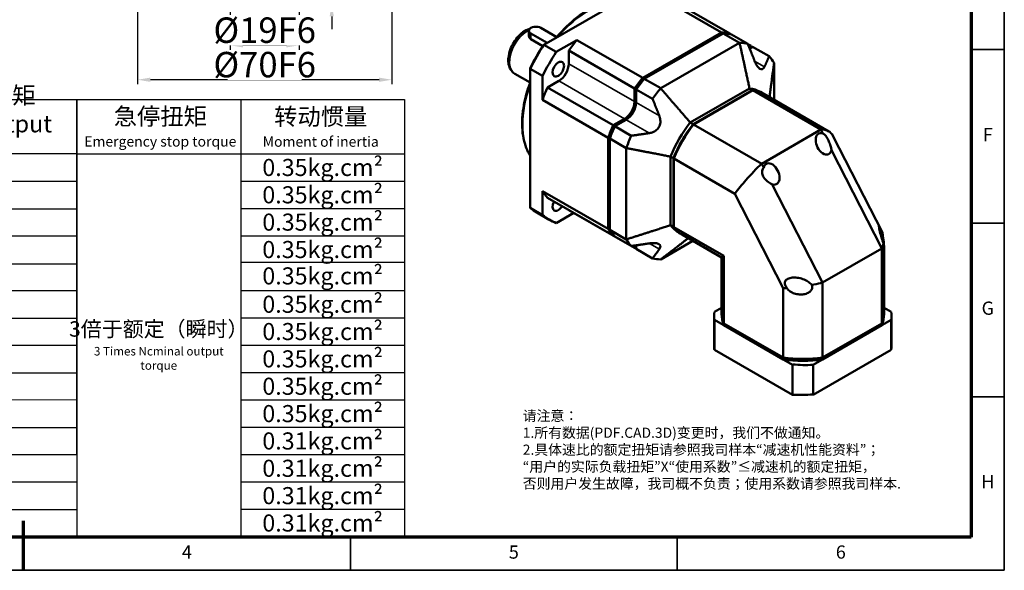
# Model space of a CAD drawing. Units: millimetres. Extents: x 4784 to 5325, y 362 to 744.
# Drawn here: x 5053 to 5325, y 362 to 513 of the extents above; entities that cross this region are included whole.
import ezdxf
from ezdxf.enums import TextEntityAlignment as Align

# ---------------------------------------------------------------- set-up
doc = ezdxf.new("R2010")
doc.units = ezdxf.units.MM
doc.header["$LTSCALE"] = 0.3
for name, color, linetype, lineweight in [('1轮廓实线层', 7, 'Continuous', 70), ('2细线层', 4, 'Continuous', 35), ('6文字层', 3, 'Continuous', 35), ('可见 (ISO)', 7, 'Continuous', 50), ('可见窄的 (ISO)', 7, 'Continuous', 35), ('图框层', 7, 'Continuous', 70), ('细实线', 7, 'Continuous', 18)]:
    doc.layers.add(name, color=color, linetype=linetype, lineweight=lineweight)
doc.styles.add('1', font='txt', dxfattribs={"width": 0.667})
doc.styles.add('HC_GBDIM', font='romans', dxfattribs={"width": 0.667, "bigfont": 'gbcbig'})
doc.styles.add('仿宋0.8', font='txt', dxfattribs={"width": 0.8})
doc.dimstyles.new('1', dxfattribs={"dimtxt": 7, "dimasz": 3.5, "dimexe": 1.25, "dimexo": 0.625, "dimtad": 1, "dimtoh": 1, "dimtxsty": '1', "dimcen": 2.5, "dimadec": 0, "dimazin": 0, "dimtfac": 1, "dimtmove": 0, "dimatfit": 3, "dimfxl": 1, "dimtfill": 1, "dimarcsym": 0})

# ---------------------------------------------------------------- blocks, each defined once
blk = doc.blocks.new('*U35')
at = {"layer": '1轮廓实线层'}
blk.add_line((272, -10), (272, 5), dxfattribs=at)
at = {"layer": '2细线层'}
for p, q in [((569, 410), (569, -10)), ((569, 147.5), (559, 147.5)), ((569, 95), (559, 95)), ((569, 42.5), (559, 42.5)), ((272, -10), (272, 0)), ((371, -10), (371, 0)), ((470, -10), (470, 0)), ((569, -10), (-25, -10))]:
    blk.add_line(p, q, dxfattribs=at)
at = {"layer": '图框层'}
for p, q in [((559, 400), (559, 0)), ((559, 0), (0, 0))]:
    blk.add_line(p, q, dxfattribs=at)
at = {"layer": '6文字层', "style": 'HC_GBDIM'}
for s, p in [('F', (564, 121.25)), ('G', (564, 68.75)), ('H', (564, 16.25)), ('4', (321.5, -5)), ('5', (420.5, -5)), ('6', (519.5, -5))]:
    blk.add_text(s, height=4, dxfattribs=at).set_placement(p, align=Align.MIDDLE)
blk = doc.blocks.new('gfgfhfsdgfd')
at = {"lineweight": 25}
for p, q in [((5208.35, 491.38), (5712.02, 491.38)), ((5582.99, 351.63), (5582.99, 491.38)), ((5582.99, 491.38), (5582.99, 319.48)), ((5647.5, 491.38), (5647.5, 319.26)), ((5712.02, 491.38), (5712.02, 319.26)), ((5453.74, 469.96), (5582.99, 470.09)), ((5582.99, 470.01), (5712.02, 470.01)), ((5453.74, 459.21), (5583.03, 459.26)), ((5647.5, 459.25), (5712.02, 459.25)), ((5453.74, 448.46), (5583.03, 448.42)), ((5647.5, 448.51), (5712.02, 448.5)), ((5453.74, 437.71), (5583.03, 437.8)), ((5647.5, 437.75), (5712.02, 437.75)), ((5453.74, 426.95), (5583.03, 426.76)), ((5647.5, 427.38), (5712.02, 427.38)), ((5453.74, 416.2), (5582.99, 416.25)), ((5647.5, 416.23), (5712.02, 416.25)), ((5453.74, 405.45), (5582.99, 405.39)), ((5647.5, 405.49), (5712.02, 405.49)), ((5453.74, 394.7), (5582.99, 394.71)), ((5647.5, 394.74), (5712.02, 394.74)), ((5453.74, 383.95), (5582.99, 383.85)), ((5647.5, 383.99), (5712.02, 383.99)), ((5453.74, 373.19), (5582.99, 373.34)), ((5647.5, 373.24), (5712.02, 373.24)), ((5453.74, 362.44), (5582.99, 362.43)), ((5647.5, 362.49), (5712.02, 362.49)), ((5453.74, 351.69), (5582.99, 351.73)), ((5647.5, 351.73), (5712.02, 351.73)), ((5647.5, 351.73), (5712.02, 351.73)), ((5453.74, 340.94), (5582.99, 341.09)), ((5647.5, 340.98), (5712.02, 340.98)), ((5453.74, 330.19), (5582.99, 330.18)), ((5647.5, 330.23), (5712.02, 330.23))]:
    blk.add_line(p, q, dxfattribs=at)
blk.add_line((5208.35, 319.26), (5712.02, 319.26))
at = {"layer": '6文字层', "color": 3, "lineweight": 25, "char_height": 6.72, "attachment_point": 5, "style": '仿宋0.8'}
for s, insert, width in [('额定输出扭矩\\PNominal output torque', (5539.28, 480.92), 96.0751), ('急停扭矩\\P{\\H0.6x;Emergency stop torque\\P}', (5615.84, 480.46), 96.0751), ('转动惯量\\P{\\H0.6x;Moment of inertia\\P}', (5678.99, 480.39), 96.0751), ('0.35kg.cm{\\fArial|b0|i0|c0|p34;²\\P}', (5679.76, 464.63), 64.512), ('0.35kg.cm{\\fArial|b0|i0|c0|p34;²\\P}', (5679.76, 453.88), 64.512), ('0.35kg.cm{\\fArial|b0|i0|c0|p34;²\\P}', (5679.76, 443.14), 64.512), ('0.35kg.cm{\\fArial|b0|i0|c0|p34;²\\P}', (5679.76, 432.37), 64.512), ('0.35kg.cm{\\fArial|b0|i0|c0|p34;²\\P}', (5679.76, 422), 64.512), ('0.35kg.cm{\\fArial|b0|i0|c0|p34;²\\P}', (5679.76, 410.85), 64.512), ('{\\H0.9x;3倍于额定（瞬时）}\\P{\\H0.5x;3 Times Ncminal output torque\\P}', (5615.25, 394.63), 64.512), ('0.35kg.cm{\\fArial|b0|i0|c0|p34;²\\P}', (5679.76, 400.12), 64.512), ('0.35kg.cm{\\fArial|b0|i0|c0|p34;²\\P}', (5679.76, 389.37), 64.512), ('0.35kg.cm{\\fArial|b0|i0|c0|p34;²\\P}', (5679.76, 378.61), 64.512), ('0.35kg.cm{\\fArial|b0|i0|c0|p34;²\\P}', (5679.76, 367.86), 64.512), ('0.31kg.cm{\\fArial|b0|i0|c0|p34;²\\P}', (5679.76, 357.11), 64.512), ('0.31kg.cm{\\fArial|b0|i0|c0|p34;²\\P}', (5679.76, 346.36), 64.512), ('0.31kg.cm{\\fArial|b0|i0|c0|p34;²\\P}', (5679.76, 335.61), 64.512), ('0.31kg.cm{\\fArial|b0|i0|c0|p34;²\\P}', (5679.76, 324.85), 64.512)]:
    blk.add_mtext(s, dxfattribs=dict(at, insert=insert, width=width))
blk = doc.blocks.new('*D38')
at = {"color": 0, "lineweight": -2, "transparency": 16777216}
for p, q in [((5085.73, 516.92), (5085.73, 495.38)), ((5155.73, 516.92), (5155.73, 495.38)), ((5152.23, 496.63), (5089.23, 496.63))]:
    blk.add_line(p, q, dxfattribs=at)
at = {"color": 0, "transparency": 16777216}
for points in [[(5089.23, 497.21), (5089.23, 496.04), (5085.73, 496.63)], [(5152.23, 496.04), (5152.23, 497.21), (5155.73, 496.63)]]:
    blk.add_solid(points, dxfattribs=at)
at = {"layer": 'Defpoints', "color": 0, "transparency": 16777216}
for p in [(5085.73, 517.55), (5155.73, 517.55), (5085.73, 496.63)]:
    blk.add_point(p, dxfattribs=at)
at = {"color": 0, "transparency": 16777216, "insert": (5120.73, 500.79), "char_height": 7, "attachment_point": 5, "style": '1', "bg_fill": 3, "box_fill_scale": 1.1, "bg_fill_color": 256, "bg_fill_true_color": 13158600, "bg_fill_transparency": 0}
blk.add_mtext('%%c70{}{F6{\\H0.7x;}{}}', dxfattribs=at)
blk = doc.blocks.new('*D39')
at = {"color": 0, "lineweight": -2, "transparency": 16777216}
for p, q in [((5111.23, 526.42), (5111.23, 504.85)), ((5130.23, 526.42), (5130.23, 504.85)), ((5126.73, 506.1), (5114.73, 506.1))]:
    blk.add_line(p, q, dxfattribs=at)
at = {"color": 0, "transparency": 16777216}
for points in [[(5114.73, 506.69), (5114.73, 505.52), (5111.23, 506.1)], [(5126.73, 505.52), (5126.73, 506.69), (5130.23, 506.1)]]:
    blk.add_solid(points, dxfattribs=at)
at = {"layer": 'Defpoints', "color": 0, "transparency": 16777216}
for p in [(5111.23, 527.05), (5130.23, 527.05)]:
    blk.add_point(p, dxfattribs=at)
at = {"color": 0, "transparency": 16777216, "insert": (5120.73, 510.27), "char_height": 7, "attachment_point": 5, "style": '1', "bg_fill": 3, "box_fill_scale": 1.1, "bg_fill_color": 256, "bg_fill_true_color": 13158600, "bg_fill_transparency": 0}
blk.add_mtext('%%c19{}{F6{\\H0.7x;}{}}', dxfattribs=at)
at = {"layer": 'Defpoints', "color": 0, "transparency": 16777216}
blk.add_point((5111.23, 506.1), dxfattribs=at)
blk = doc.blocks.new('*D40')
at = {"color": 0, "lineweight": -2, "transparency": 16777216}
for p, q in [((5139.21, 528.05), (5139.21, 531.55)), ((5145.1, 524.55), (5137.96, 524.55)), ((5139.21, 524.55), (5139.21, 517.55)), ((5145.1, 517.55), (5137.96, 517.55)), ((5139.21, 514.05), (5139.21, 510.55))]:
    blk.add_line(p, q, dxfattribs=at)
at = {"color": 0, "transparency": 16777216}
for points in [[(5138.63, 528.05), (5139.79, 528.05), (5139.21, 524.55)], [(5139.79, 514.05), (5138.63, 514.05), (5139.21, 517.55)]]:
    blk.add_solid(points, dxfattribs=at)
at = {"layer": 'Defpoints', "color": 0, "transparency": 16777216}
for p in [(5145.73, 524.55), (5139.21, 517.55), (5145.73, 517.55)]:
    blk.add_point(p, dxfattribs=at)
at = {"color": 0, "transparency": 16777216, "insert": (5135.04, 520.55), "char_height": 7, "attachment_point": 5, "rotation": 90, "style": '1', "bg_fill": 3, "box_fill_scale": 1.1, "bg_fill_color": 256, "bg_fill_true_color": 13158600, "bg_fill_transparency": 0}
blk.add_mtext('7', dxfattribs=at)

msp = doc.modelspace()

# ---------------------------------------------------------------- linework, layer by layer
at = {"layer": '可见 (ISO)'}
for p, q in [((5197.679, 506.235), (5230.799, 525.307)), ((5246.596, 509.647), (5228.494, 520.071)), ((5230.757, 519.78), (5248.859, 509.355)), ((5193.538, 508.688), (5193.538, 510.105)), ((5201.177, 508.375), (5196.816, 510.886)), ((5194.1, 509.323), (5198.571, 506.748)), ((5197.376, 505.91), (5194.1, 507.796)), ((5201.073, 504.28), (5206.772, 507.562)), ((5206.772, 507.562), (5224.874, 497.138)), ((5224.874, 497.138), (5246.596, 509.647)), ((5247.049, 509.386), (5225.326, 496.877)), ((5251.574, 506.78), (5247.049, 509.386)), ((5248.859, 509.355), (5248.859, 509.187)), ((5248.859, 509.329), (5249.238, 509.111)), ((5249.311, 509.095), (5253.837, 506.489)), ((5201.073, 504.28), (5197.679, 506.235)), ((5204.509, 504.664), (5204.509, 501.027)), ((5204.509, 504.664), (5222.611, 494.24)), ((5229.852, 494.271), (5251.574, 506.78)), ((5253.851, 506.454), (5254.72, 505.954)), ((5254.181, 505.643), (5254.72, 505.954)), ((5255.173, 505.693), (5254.352, 505.22)), ((5255.173, 505.693), (5259.698, 503.087)), ((5193.874, 499.645), (5197.268, 497.69)), ((5193.874, 461.352), (5193.874, 499.645)), ((5261.078, 501.265), (5261.078, 491.102)), ((5189.682, 498.243), (5193.868, 495.833)), ((5197.268, 491.102), (5197.268, 497.69)), ((5225.326, 496.877), (5229.852, 494.271)), ((5201.794, 496.324), (5198.647, 494.512)), ((5198.647, 494.512), (5216.749, 484.088)), ((5222.611, 490.603), (5222.611, 494.24)), ((5223.064, 494.103), (5223.064, 493.98)), ((5223.064, 493.98), (5223.064, 490.342)), ((5223.064, 493.98), (5227.589, 491.374)), ((5254.302, 494.248), (5237.985, 484.852)), ((5238.754, 484.409), (5255.071, 493.805)), ((5255.071, 493.805), (5254.302, 494.248)), ((5215.37, 480.677), (5197.268, 491.102)), ((5255.207, 493.727), (5238.89, 484.331)), ((5273.988, 482.912), (5255.207, 493.727)), ((5258.091, 492.822), (5257.322, 493.265)), ((5258.227, 492.743), (5276.151, 482.422)), ((5216.749, 484.088), (5219.896, 485.9)), ((5220.348, 485.639), (5217.202, 483.827)), ((5217.202, 483.827), (5221.727, 481.221)), ((5238.754, 484.409), (5237.985, 484.852)), ((5238.89, 484.331), (5257.671, 473.516)), ((5273.988, 482.912), (5257.671, 473.516)), ((5274.547, 481.819), (5273.988, 482.912)), ((5215.37, 455.562), (5215.37, 480.677)), ((5215.823, 480.417), (5215.823, 455.302)), ((5220.348, 477.811), (5215.823, 480.417)), ((5277.296, 481.209), (5290.927, 454.578)), ((5220.348, 452.696), (5220.348, 477.811)), ((5233.336, 475.025), (5232.567, 475.468)), ((5232.567, 475.468), (5232.567, 456.602)), ((5233.336, 456.159), (5233.336, 475.025)), ((5250.281, 465.267), (5233.472, 474.946)), ((5233.472, 474.946), (5233.472, 456.081)), ((5290.732, 450.198), (5276.891, 477.24)), ((5257.671, 473.516), (5258.23, 472.423)), ((5260.574, 467.844), (5274.415, 440.801)), ((5197.268, 459.398), (5197.268, 465.986)), ((5197.268, 465.986), (5215.37, 455.562)), ((5198.647, 464.165), (5216.749, 453.74)), ((5263.579, 439.285), (5250.281, 465.267)), ((5197.268, 459.398), (5193.874, 461.352)), ((5199.109, 458.104), (5195.715, 460.058)), ((5205.894, 459.966), (5201.073, 457.19)), ((5204.509, 460.789), (5204.509, 460.763)), ((5204.509, 460.763), (5222.611, 450.339)), ((5233.336, 456.159), (5232.567, 456.602)), ((5233.472, 456.081), (5247.262, 448.14)), ((5215.823, 455.302), (5220.348, 452.696)), ((5216.898, 453.826), (5216.749, 453.74)), ((5217.202, 453.48), (5221.727, 450.874)), ((5235.734, 453.999), (5234.965, 454.442)), ((5235.87, 453.92), (5246.597, 447.743)), ((5222.611, 450.339), (5222.611, 450.995)), ((5223.064, 451.059), (5223.064, 450.078)), ((5238.713, 452.283), (5229.852, 447.18)), ((5291.397, 432.177), (5291.397, 450.446)), ((5223.064, 450.078), (5227.589, 447.472)), ((5246.597, 432.177), (5246.597, 447.743)), ((5247.262, 448.14), (5247.262, 429.056)), ((5290.732, 450.198), (5274.415, 440.801)), ((5290.732, 429.056), (5290.732, 450.198)), ((5274.415, 440.801), (5274.415, 419.66)), ((5263.579, 419.66), (5263.579, 439.285)), ((5244.572, 423.414), (5244.572, 431.655)), ((5244.649, 432.749), (5246.597, 433.871)), ((5246.597, 432.7), (5246.597, 432.177)), ((5291.397, 433.871), (5293.345, 432.749)), ((5291.397, 432.7), (5291.397, 432.177)), ((5293.422, 423.414), (5293.422, 431.655)), ((5266.193, 418.155), (5244.649, 430.561)), ((5244.649, 422.321), (5244.649, 430.561)), ((5247.262, 429.58), (5263.579, 420.183)), ((5247.262, 429.056), (5247.262, 429.58)), ((5247.262, 429.056), (5263.579, 419.66)), ((5293.345, 430.561), (5271.802, 418.155)), ((5274.415, 420.183), (5290.732, 429.58)), ((5274.415, 419.66), (5290.732, 429.056)), ((5290.732, 429.58), (5290.732, 429.056)), ((5293.345, 422.321), (5293.345, 430.561)), ((5266.193, 409.914), (5244.649, 422.321)), ((5293.345, 422.321), (5271.802, 409.914)), ((5263.579, 420.183), (5263.579, 419.66)), ((5266.193, 418.155), (5266.193, 409.914)), ((5271.802, 409.914), (5271.802, 418.155)), ((5274.415, 419.66), (5274.415, 420.183))]:
    msp.add_line(p, q, dxfattribs=at)
for centre, major_axis, ratio, start_param, end_param in [((5195.458, 510.105), (-1.92, 0), 0.5758617, 3.9269908, 7.0685835), ((5217.633, 490.271), (-16.288, -28.285), 0.5780931, 4.4150144, 4.5298934), ((5235.735, 479.847), (16.288, 28.285), 0.5780931, 0.1786281, 0.2935071), ((5236.187, 479.586), (16.288, 28.285), 0.5780931, 0.1786281, 0.2935071), ((5214.239, 492.226), (18.524, 32.168), 0.5780931, 1.4661804, 1.6715448), ((5214.013, 492.356), (-18.364, -31.89), 0.5780931, 4.6108565, 4.810054), ((5240.713, 476.98), (16.288, 28.285), 0.5780931, 0.1786281, 0.2935071), ((5058.111, 486.994), (-117.926, 203.206), 0.8159693, 4.3525191, 4.3545703), ((5235.735, 479.847), (16.288, 28.285), 0.5780931, 6.0771348, 6.1006898), ((5217.633, 490.271), (18.524, 32.168), 0.5780931, 1.4661804, 1.6715448), ((5240.713, 476.98), (16.288, 28.285), 0.5780931, 5.9858108, 6.1006898), ((5201.794, 499.463), (-1.916, -3.328), 0.5780931, 0.7834645, 2.3542608), ((5235.735, 479.847), (16.288, 28.285), 0.5780931, 1.2734218, 1.3883008), ((5236.187, 479.586), (-16.288, -28.285), 0.5780931, 4.4150144, 4.5298934), ((5235.961, 479.717), (16.129, 28.008), 0.5780931, 1.2758913, 1.3831179), ((5217.633, 490.271), (-16.288, -28.285), 0.5780931, 4.8910171, 5.0058961), ((5140.927, 314.144), (234.945, 0), 0.8175471, 1.2136519, 1.215707), ((5240.713, 476.98), (16.288, 28.285), 0.5780931, 1.2734218, 1.3883008), ((5246.143, 473.853), (11.178, 19.411), 0.5780931, 0, 0.2423649), ((5246.913, 473.41), (11.178, 19.411), 0.5780931, 6.277136, 6.5255502), ((5247.049, 473.332), (11.178, 19.411), 0.5780931, 0, 0.2423649), ((5219.896, 489.039), (1.916, 3.328), 0.5780931, 3.9250571, 5.4958534), ((5220.122, 488.909), (2.076, 3.605), 0.5780931, 3.9494265, 5.4958534), ((5220.348, 488.778), (-1.916, -3.328), 0.5780931, 0.7834645, 2.3542608), ((5235.735, 479.847), (16.288, 28.285), 0.5780931, 1.7494245, 1.8643035), ((5236.187, 479.586), (-16.288, -28.285), 0.5780931, 4.8910171, 5.0058961), ((5235.961, 479.717), (16.129, 28.008), 0.5780931, 1.7546073, 1.8618339), ((5331.675, 644.529), (-117.926, 203.206), 0.8159693, 1.9231562, 1.9252114), ((5413.812, 597.229), (-203.469, -117.473), 0.0015778, 6.0218839, 6.0239391), ((5246.143, 473.853), (11.178, 19.411), 0.5780931, 1.324564, 1.8131613), ((5246.913, 473.41), (11.178, 19.411), 0.5780931, 1.324564, 1.8131613), ((5247.049, 473.332), (11.178, 19.411), 0.5780931, 1.324564, 1.8131613), ((5260.888, 465.362), (-15.812, -16.651), 0.3506681, 3.0188952, 3.4684884), ((5240.713, 476.98), (16.288, 28.285), 0.5780931, 1.7494245, 1.8643035), ((5274.755, 478.975), (-1.336, 2.828), 0.6248396, 5.7298296, 10.0796854), ((5259.704, 463.992), (-15.228, -17.121), 0.353918, 4.4580708, 4.7337933), ((5260.366, 470.689), (-1.336, 2.828), 0.6248396, 2.5882369, 6.9380927), ((5259.704, 463.992), (15.228, 17.121), 0.353918, 1.5922006, 1.8046677), ((5260.888, 465.362), (-15.812, -16.651), 0.3506681, 4.8242548, 5.0392848), ((5217.633, 490.271), (-16.288, -28.285), 0.5780931, 5.9858108, 6.1006898), ((5214.239, 492.226), (-18.524, -32.168), 0.5780931, 6.1785694, 6.2831853), ((5201.633, 462.558), (-1.118, -1.941), 0.5780931, 4.7561687, 7.8102019), ((5217.633, 490.271), (-18.524, -32.168), 0.5780931, 6.1785694, 6.3839338), ((5246.143, 473.853), (-11.178, -19.411), 0.5780931, 6.036953, 6.2831853), ((5246.913, 473.41), (-11.178, -19.411), 0.5780931, 6.036953, 6.2892346), ((5247.049, 473.332), (-11.178, -19.411), 0.5780931, 6.036953, 6.2831853), ((5235.735, 479.847), (-16.288, -28.285), 0.5780931, 5.9858108, 6.1006898), ((5236.187, 479.586), (-16.288, -28.285), 0.5780931, 5.9858108, 6.1006898), ((5331.675, 519.739), (-203.469, -117.473), 0.0015778, 5.3108214, 5.3117053), ((5268.997, 449.519), (-22.34, -3.838), 0.425726, 3.2656029, 3.2738828), ((5240.713, 476.98), (-16.288, -28.285), 0.5780931, 5.9858108, 6.1006898), ((5140.927, 630.435), (-234.945, 0), 0.8175471, 1.9258856, 1.9279408), ((5235.735, 479.847), (-16.288, -28.285), 0.5780931, 0.1786281, 0.2022737), ((5268.997, 449.519), (-22.34, -3.838), 0.425726, 2.8242896, 2.9582735), ((5268.997, 460.693), (-22.4, -12.949), 0.0016725, 6.0379198, 6.2822185), ((5240.713, 476.98), (-16.288, -28.285), 0.5780931, 0.1786281, 0.2935071), ((5268.092, 431.655), (-23.52, 0), 0.5758617, 6.2023346, 6.3640361), ((5268.997, 432.7), (-22.4, 0), 0.5758617, 0, 0.2442986), ((5268.997, 432.177), (-22.4, 0), 0.5758617, 0, 0.2442986), ((5268.997, 432.7), (22.4, 0), 0.5758617, 6.0388867, 6.2831853), ((5268.997, 432.177), (22.4, 0), 0.5758617, 6.0388867, 6.2831853), ((5269.902, 431.655), (23.52, 0), 0.5758617, 6.2023346, 6.3640361), ((5268.092, 423.414), (-23.52, 0), 0.5758617, 0, 0.0808507), ((5269.902, 423.414), (23.52, 0), 0.5758617, 6.2023346, 6.2831853), ((5268.997, 432.7), (22.4, 0), 0.5758617, 4.4680903, 4.9566876), ((5268.997, 432.177), (22.4, 0), 0.5758617, 4.4680903, 4.9566876), ((5269.902, 431.655), (-23.52, 0), 0.5758617, 1.4138541, 1.6516471), ((5268.092, 423.414), (-23.52, 0), 0.5758617, 1.4899456, 1.7277386)]:
    msp.add_ellipse(centre, major_axis=major_axis, ratio=ratio, start_param=start_param, end_param=end_param, dxfattribs=at)
msp.add_ellipse((5201.633, 499.556), major_axis=(1.118, 1.941), ratio=0.5780931, dxfattribs=at)
for points, knots in [([(5218.329, 518.127), (5218.247, 518.13), (5218.164, 518.133), (5216.338, 518.177), (5214.477, 517.816), (5210.642, 516.34), (5208.664, 515.203), (5204.821, 512.274), (5202.956, 510.481), (5201.152, 508.345), (5201.063, 508.24), (5200.975, 508.133)], [4.2189226, 4.2189226, 4.2189226, 4.2189226, 4.23393207, 4.23393207, 4.54872129, 4.54872129, 4.87209352, 4.87209352, 5.19621279, 5.19621279, 5.21300564, 5.21300564, 5.21300564, 5.21300564]), ([(5189.682, 498.243), (5189.294, 498.467), (5188.955, 498.773), (5188.395, 499.521), (5188.185, 499.969), (5187.884, 501.014), (5187.824, 501.624), (5187.872, 502.938), (5187.998, 503.646), (5188.417, 505.053), (5188.71, 505.75), (5189.429, 507.071), (5189.855, 507.694), (5190.806, 508.818), (5191.332, 509.318), (5192.457, 510.142), (5193.057, 510.466), (5193.741, 510.686), (5193.803, 510.704), (5193.865, 510.721)], [5.4958534, 5.4958534, 5.4958534, 5.4958534, 5.7383737, 5.7383737, 6.0052847, 6.0052847, 6.3266329, 6.3266329, 6.6771612, 6.6771612, 7.025917, 7.025917, 7.3716152, 7.3716152, 7.7192612, 7.7192612, 8.0706531, 8.0706531, 8.1053905, 8.1053905, 8.1053905, 8.1053905]), ([(5194.1, 507.796), (5193.929, 507.895), (5193.781, 508.032), (5193.586, 508.346), (5193.538, 508.523), (5193.538, 508.688)], [-1.81806784, -1.81806784, -1.81806784, -1.81806784, -1.70442722, -1.70442722, -1.59078659, -1.59078659, -1.59078659, -1.59078659]), ([(5258.435, 500.191), (5258.394, 500.104), (5258.351, 500.025), (5258.175, 499.748), (5258.007, 499.586), (5257.619, 499.459), (5257.397, 499.496), (5256.96, 499.75), (5256.721, 499.98), (5256.273, 500.593), (5256.063, 500.973), (5255.832, 501.487), (5255.775, 501.625), (5255.719, 501.767)], [0.46021291, 0.46021291, 0.46021291, 0.46021291, 0.53121106, 0.53121106, 0.73647833, 0.73647833, 0.94174559, 0.94174559, 1.14701285, 1.14701285, 1.35228011, 1.35228011, 1.42327827, 1.42327827, 1.42327827, 1.42327827]), ([(5193.874, 495.851), (5193.695, 495.37), (5193.526, 494.889), (5192.542, 491.909), (5192.001, 489.416), (5191.546, 484.678), (5191.633, 482.434), (5192.403, 478.646), (5193.018, 477.05), (5193.874, 475.712)], [5.7804845, 5.7804845, 5.7804845, 5.7804845, 5.84276088, 5.84276088, 6.16624689, 6.16624689, 6.49043166, 6.49043166, 6.77872858, 6.77872858, 6.77872858, 6.77872858]), ([(5229.472, 486.652), (5229.527, 486.509), (5229.574, 486.366), (5229.727, 485.808), (5229.784, 485.338), (5229.701, 484.42), (5229.559, 483.971), (5229.121, 483.212), (5228.803, 482.865), (5228.049, 482.334), (5227.615, 482.149), (5227.055, 482.003), (5226.907, 481.972), (5226.756, 481.949)], [0.46021291, 0.46021291, 0.46021291, 0.46021291, 0.53121106, 0.53121106, 0.73647833, 0.73647833, 0.94174559, 0.94174559, 1.14701285, 1.14701285, 1.35228011, 1.35228011, 1.42327827, 1.42327827, 1.42327827, 1.42327827]), ([(5274.547, 481.819), (5274.632, 481.806), (5274.722, 481.768), (5274.93, 481.634), (5275.046, 481.528), (5275.291, 481.252), (5275.416, 481.081), (5275.603, 480.79), (5275.669, 480.679), (5275.786, 480.472), (5275.838, 480.376), (5275.944, 480.167), (5275.999, 480.054), (5276.138, 479.756), (5276.218, 479.568), (5276.459, 478.963), (5276.6, 478.537), (5276.787, 477.826), (5276.85, 477.526), (5276.891, 477.24)], [-0.92712795, -0.92712795, -0.92712795, -0.92712795, -0.8463575, -0.8463575, -0.74818836, -0.74818836, -0.63998113, -0.63998113, -0.57820093, -0.57820093, -0.52671766, -0.52671766, -0.46793914, -0.46793914, -0.37235678, -0.37235678, -0.15880097, -0.15880097, 0, 0, 0, 0]), ([(5260.574, 467.844), (5260.4, 467.917), (5260.233, 467.999), (5259.689, 468.302), (5259.296, 468.587), (5258.608, 469.254), (5258.313, 469.637), (5258.11, 470.033), (5257.953, 470.34), (5257.832, 470.698), (5257.787, 471.236), (5257.795, 471.416), (5257.859, 471.762), (5257.916, 471.928), (5258.059, 472.203), (5258.138, 472.318), (5258.23, 472.423)], [2.27279604, 2.27279604, 2.27279604, 2.27279604, 2.35707708, 2.35707708, 2.56634839, 2.56634839, 2.77561969, 2.77561969, 2.77561969, 2.93780406, 2.93780406, 3.01889624, 3.01889624, 3.09998842, 3.09998842, 3.16437689, 3.16437689, 3.16437689, 3.16437689]), ([(5291.261, 451.559), (5291.132, 451.871), (5291.015, 452.184), (5290.736, 452.989), (5290.59, 453.475), (5290.283, 454.599), (5290.154, 455.174), (5290.001, 455.936), (5289.966, 456.16), (5289.967, 456.306), (5289.977, 456.329), (5290.024, 456.29), (5290.052, 456.25), (5290.129, 456.121), (5290.172, 456.041), (5290.282, 455.834), (5290.346, 455.71), (5290.453, 455.503), (5290.491, 455.428), (5290.562, 455.29), (5290.594, 455.227), (5290.663, 455.093), (5290.7, 455.021), (5290.77, 454.883), (5290.805, 454.816), (5290.88, 454.667), (5290.922, 454.585), (5290.964, 454.504)], [-1.3525233, -1.3525233, -1.3525233, -1.3525233, -1.238527, -1.238527, -1.0507047, -1.0507047, -0.7660764, -0.7660764, -0.5336261, -0.5336261, -0.4179364, -0.4179364, -0.3357339, -0.3357339, -0.265639, -0.265639, -0.1901554, -0.1901554, -0.1495395, -0.1495395, -0.1162017, -0.1162017, -0.0784431, -0.0784431, -0.0433909, -0.0433909, -0.000001, -0.000001, -0.000001, -0.000001]), ([(5290.964, 454.504), (5290.965, 454.492), (5290.966, 454.48), (5290.979, 454.297), (5290.997, 454.116), (5291.06, 453.568), (5291.113, 453.194), (5291.212, 452.471), (5291.267, 452.072), (5291.348, 451.351), (5291.376, 451.03), (5291.399, 450.551), (5291.4, 450.342), (5291.378, 450.061), (5291.356, 449.989), (5291.312, 450.015), (5291.289, 450.088), (5291.255, 450.383), (5291.244, 450.606), (5291.244, 451.07), (5291.25, 451.307), (5291.261, 451.559)], [0.0783879, 0.0783879, 0.0783879, 0.0783879, 0.0841589, 0.0841589, 0.1683178, 0.1683178, 0.3366357, 0.3366357, 0.5415837, 0.5415837, 0.7465317, 0.7465317, 0.9321584, 0.9321584, 1.1177851, 1.1177851, 1.2687998, 1.2687998, 1.4198144, 1.4198144, 1.5349202, 1.5349202, 1.5349202, 1.5349202]), ([(5226.756, 451.601), (5226.907, 451.625), (5227.055, 451.644), (5227.615, 451.7), (5228.049, 451.708), (5228.803, 451.624), (5229.121, 451.532), (5229.559, 451.278), (5229.701, 451.104), (5229.784, 450.701), (5229.727, 450.474), (5229.574, 450.182), (5229.527, 450.104), (5229.472, 450.026)], [0.46021291, 0.46021291, 0.46021291, 0.46021291, 0.53121106, 0.53121106, 0.73647833, 0.73647833, 0.94174559, 0.94174559, 1.14701285, 1.14701285, 1.35228011, 1.35228011, 1.42327827, 1.42327827, 1.42327827, 1.42327827]), ([(5264.615, 439.323), (5264.461, 439.51), (5264.326, 439.707), (5264.223, 439.909), (5264.145, 440.061), (5264.077, 440.234), (5264.006, 440.588), (5264.005, 440.768), (5264.073, 441.075), (5264.139, 441.221), (5264.325, 441.476), (5264.444, 441.586), (5264.896, 441.911), (5265.312, 442.049), (5266.19, 442.203), (5266.651, 442.214), (5267.569, 442.149), (5268.105, 442.051), (5269.141, 441.734), (5269.641, 441.514), (5270.463, 441.039), (5270.863, 440.752), (5271.299, 440.336), (5271.381, 440.252), (5271.459, 440.166)], [3.1791103, 3.1791103, 3.1791103, 3.1791103, 3.2857958, 3.2857958, 3.2857958, 3.3659057, 3.3659057, 3.4460157, 3.4460157, 3.5183722, 3.5183722, 3.5907288, 3.5907288, 3.7901378, 3.7901378, 3.9895467, 3.9895467, 4.2234215, 4.2234215, 4.4572963, 4.4572963, 4.6684171, 4.6684171, 4.7194515, 4.7194515, 4.7194515, 4.7194515]), ([(5271.459, 440.166), (5271.56, 439.975), (5271.611, 439.767), (5271.611, 439.563), (5271.611, 439.3), (5271.524, 439.021), (5271.199, 438.519), (5270.961, 438.296), (5270.39, 437.916), (5270.005, 437.753), (5269.188, 437.551), (5268.757, 437.512), (5267.924, 437.525), (5267.451, 437.589), (5266.54, 437.832), (5266.102, 438.011), (5265.426, 438.402), (5265.12, 438.63), (5264.782, 439.02), (5264.69, 439.157), (5264.622, 439.307), (5264.619, 439.315), (5264.615, 439.323)], [2.7200767, 2.7200767, 2.7200767, 2.7200767, 2.8368739, 2.8368739, 2.8368739, 2.9878886, 2.9878886, 3.1389033, 3.1389033, 3.32453, 3.32453, 3.5101566, 3.5101566, 3.7151047, 3.7151047, 3.9200527, 3.9200527, 4.0883705, 4.0883705, 4.1725295, 4.1725295, 4.1770417, 4.1770417, 4.1770417, 4.1770417]), ([(5271.459, 440.166), (5272.266, 440.319), (5273.08, 440.49), (5274.067, 440.718), (5274.241, 440.759), (5274.415, 440.801)], [8.41213941, 8.41213941, 8.41213941, 8.41213941, 8.78758993, 8.78758993, 8.86834466, 8.86834466, 8.86834466, 8.86834466]), ([(5263.579, 439.285), (5263.693, 439.288), (5263.806, 439.291), (5263.918, 439.294), (5264.148, 439.301), (5264.381, 439.311), (5264.615, 439.323)], [7.74734469, 7.74734469, 7.74734469, 7.74734469, 7.80230119, 7.80230119, 7.80230119, 7.91521175, 7.91521175, 7.91521175, 7.91521175])]:
    msp.add_open_spline(points, degree=3, knots=knots, dxfattribs=at)
for points, degree in [([(5246.596, 509.647), (5246.681, 509.435), (5246.765, 509.223)], 2), ([(5197.679, 506.235), (5197.63, 506.207), (5197.582, 506.178), (5197.533, 506.15)], 3), ([(5193.874, 499.812), (5193.874, 499.756), (5193.874, 499.701), (5193.874, 499.645)], 3), ([(5225.157, 496.779), (5225.062, 496.898), (5224.968, 497.018), (5224.874, 497.138)], 3), ([(5225.157, 496.779), (5225.213, 496.811), (5225.27, 496.844), (5225.326, 496.877)], 3), ([(5255.12, 493.677), (5255.096, 493.741), (5255.071, 493.805)], 2), ([(5238.754, 484.409), (5238.805, 484.347), (5238.855, 484.285)], 2), ([(5215.823, 480.612), (5215.672, 480.634), (5215.521, 480.656), (5215.37, 480.677)], 3), ([(5215.823, 480.612), (5215.823, 480.547), (5215.823, 480.482), (5215.823, 480.417)], 3), ([(5233.336, 475.025), (5233.415, 475.012), (5233.493, 474.999)], 2), ([(5233.472, 456.181), (5233.404, 456.17), (5233.336, 456.159)], 2), ([(5215.823, 455.628), (5215.672, 455.606), (5215.521, 455.584), (5215.37, 455.562)], 3)]:
    msp.add_open_spline(points, degree=degree, dxfattribs=at)
for points, weights in [([(5254.302, 494.248), (5253.157, 499.638), (5251.574, 506.78)], [1, 1.00889246882, 1]), ([(5253.837, 506.489), (5254.863, 503.974), (5255.719, 501.767)], [1, 1.00555603691, 1.00588952044]), ([(5258.435, 500.191), (5259.061, 501.538), (5259.698, 503.087)], [1.00588952044, 1.00555603691, 1]), ([(5261.078, 501.265), (5260.365, 495.955), (5259.816, 491.828)], [1, 1.00817265407, 1.00132309644]), ([(5229.852, 494.271), (5234.471, 488.878), (5237.985, 484.852)], [1, 1.00889246882, 1]), ([(5229.472, 486.652), (5228.615, 488.859), (5227.589, 491.374)], [1.00588952044, 1.00555603691, 1]), ([(5221.727, 481.221), (5224.417, 481.588), (5226.756, 481.949)], [1, 1.00555603691, 1.00588952044]), ([(5232.567, 475.468), (5227.326, 476.502), (5220.348, 477.811)], [1, 1.00889246882, 1]), ([(5220.348, 452.696), (5227.326, 454.897), (5232.567, 456.602)], [1, 1.00889246882, 1]), ([(5226.756, 451.601), (5224.417, 451.241), (5221.727, 450.874)], [1.00588952044, 1.00555603691, 1]), ([(5237.424, 453.026), (5234.112, 450.473), (5229.852, 447.18)], [1.00128404816, 1.00819587724, 1]), ([(5227.589, 447.472), (5228.615, 448.804), (5229.472, 450.026)], [1, 1.00555603691, 1.00588952044])]:
    msp.add_rational_spline(points, weights, degree=2, dxfattribs=at)
at = {"layer": '可见窄的 (ISO)'}
for p, q in [((5194.1, 507.796), (5194.1, 509.323)), ((5204.509, 501.027), (5222.611, 490.603)), ((5255.725, 501.751), (5258.435, 500.191)), ((5201.794, 496.324), (5219.896, 485.9)), ((5223.064, 490.603), (5222.611, 490.603)), ((5223.064, 490.342), (5229.472, 486.652)), ((5220.121, 485.508), (5219.896, 485.9)), ((5220.348, 485.639), (5226.756, 481.949)), ((5226.74, 451.599), (5229.472, 450.026))]:
    msp.add_line(p, q, dxfattribs=at)
for centre, major_axis, start_param, end_param in [((5209.94, 494.702), (12.775, 22.185), 0.3065526, 1.2603763), ((5193.195, 504.344), (-3.513, -6.101), 3.8502013, 6.2831853), ((5209.94, 494.702), (-12.775, -22.185), 5.0169484, 5.9747585)]:
    msp.add_ellipse(centre, major_axis=major_axis, ratio=0.5780931, start_param=start_param, end_param=end_param, dxfattribs=at)

# ---------------------------------------------------------------- block references
at = {"xscale": 0.7, "yscale": 0.7, "zscale": 0.7}
msp.add_blockref('gfgfhfsdgfd', (1160.878, 147.246), dxfattribs=at)
at = {"layer": '图框层', "lineweight": 25, "xscale": 0.9099999999999999, "yscale": 0.9099999999999999, "zscale": 0.9099999999999999}
msp.add_blockref('*U35', (4806.721, 370.726), dxfattribs=at)

# ---------------------------------------------------------------- texts
at = {"layer": '细实线', "color": 0, "lineweight": 25, "insert": (5191.827, 394.454), "char_height": 2.8, "attachment_point": 4, "style": '仿宋0.8'}
msp.add_mtext('请注意：\\P1.所有数据(PDF.CAD.3D)变更时，我们不做通知。\\P2.具体速比的额定扭矩请参照我司样本“减速机性能资料”；\\P“用户的实际负载扭矩”X“使用系数”≤减速机的额定扭矩，\\P否则用户发生故障，我司概不负责；使用系数请参照我司样本.', dxfattribs=at)

# ---------------------------------------------------------------- next in the draw order: dimensions: what is measured, and where the dimension line sits
dim = msp.add_linear_dim(base=(5085.728, 496.627), p1=(5155.728, 517.545), p2=(5085.728, 517.545), text='%%c<>{}{F6{\\H0.7x;}{}}', dimstyle='1', override={"dimtxsty": '1'})
dim.commit()
dim.dimension.update_dxf_attribs({"geometry": '*D38', "text_midpoint": (5120.728, 496.627), "dimtype": 160})

# ---------------------------------------------------------------- next in the draw order: dimensions: what is measured, and where the dimension line sits
dim = msp.add_linear_dim(base=(5111.228, 506.105), p1=(5130.228, 527.045), p2=(5111.228, 527.045), text='%%c<>{}{F6{\\H0.7x;}{}}', dimstyle='1', override={"dimtxsty": '1'})
dim.commit()
dim.dimension.update_dxf_attribs({"geometry": '*D39', "text_midpoint": (5120.728, 506.105), "dimtype": 160})

# ---------------------------------------------------------------- next in the draw order: dimensions: what is measured, and where the dimension line sits
dim = msp.add_linear_dim(base=(5139.208, 517.545), p1=(5145.728, 524.545), p2=(5145.728, 517.545), angle=90, dimstyle='1', override={"dimtxsty": '1'})
dim.commit()
dim.dimension.update_dxf_attribs({"geometry": '*D40', "text_midpoint": (5139.208, 520.545), "dimtype": 160})

doc.saveas('drawing.dxf')
